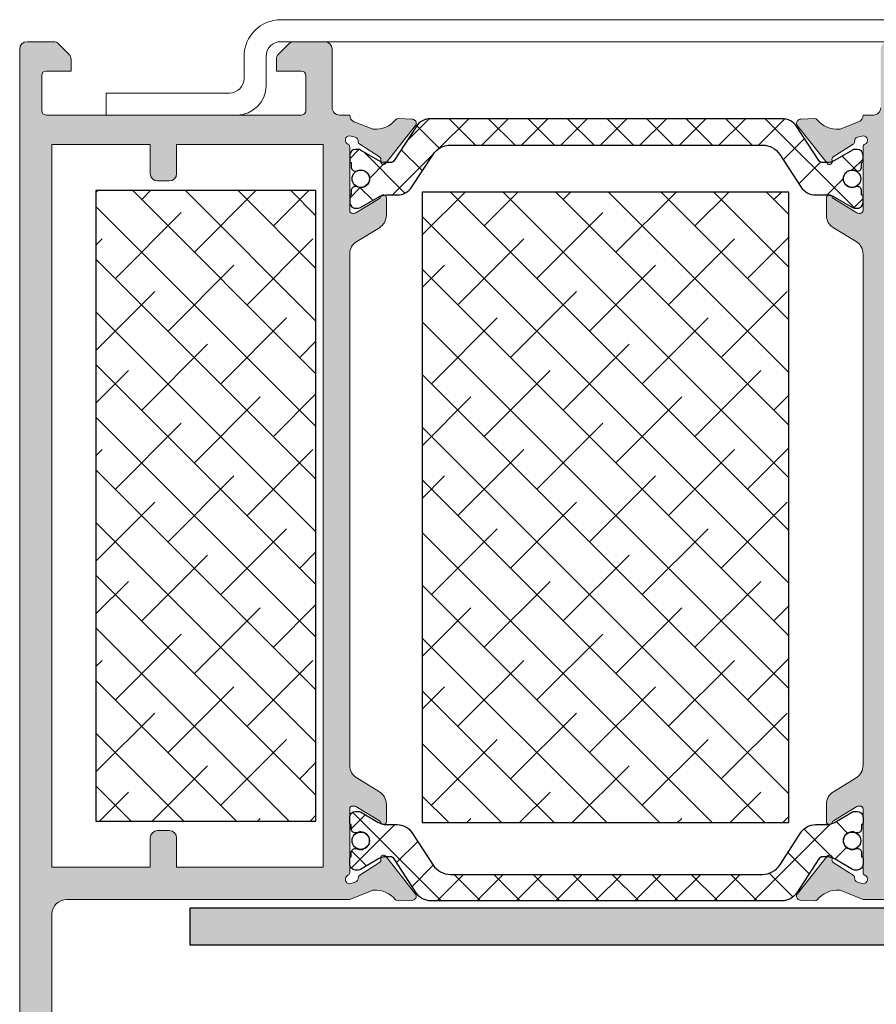
# Model space of a CAD drawing. Extents: x -8 to 1260, y -439 to 1188.
# Drawn here: x 467 to 482, y 135 to 152 of the extents above; entities that cross this region are included whole.
import ezdxf

# ---------------------------------------------------------------- set-up
doc = ezdxf.new("R2010")
doc.units = 0
doc.header["$LTSCALE"] = 4
doc.header["$MEASUREMENT"] = 0
doc.layers.get('0').update_dxf_attribs({"linetype": 'CONTINUOUS'})
for name, color, linetype, lineweight in [('00_ICONOS', 7, 'CONTINUOUS', 5), ('accesorios', 8, 'CONTINUOUS', 15), ('perfiles', 7, 'CONTINUOUS', 15)]:
    doc.layers.add(name, color=color, linetype=linetype, lineweight=lineweight)
for name, color, linetype in [('AISLANTE', 8, 'CONTINUOUS'), ('GRAPA', 7, 'CONTINUOUS'), ('POLIAMIDAS', 9, 'CONTINUOUS'), ('SOMBREADOS', 250, 'CONTINUOUS')]:
    doc.layers.add(name, color=color, linetype=linetype)
pattern_1 = [(315, (-2075.526943912546, -104.6770785649788), (0.4490128060534578, 0.4490128060534576), []), (45, (-2075.526943912546, -104.6770785649788), (0.449012806053458, 1.347038418160373), [1.5875, -0.9525000000000001])]
pattern_2 = [(45, (1472.704016336065, -398.8053703907735), (-0.3367596045400932, 0.3367596045400932), []), (135, (1472.704016336065, -398.8053703907735), (-0.3367596045400932, -0.3367596045400932), [])]

msp = doc.modelspace()

# ---------------------------------------------------------------- hatches: boundary and pattern name
h = msp.add_hatch()
h.set_pattern_fill('ANSI37', color=256, scale=0.15, style=0)
h.set_pattern_definition(pattern_2)
edge = h.paths.add_edge_path()
edge.add_arc((480.39132994828, 149.6441055496643), 0.3000000000001567, 32.99999999999783, 90)
edge.add_line((480.39132994828, 149.9441055496645), (474.4072870321633, 149.9441055496645))
edge.add_arc((474.4072870321633, 149.6441055496643), 0.3000000000001819, 90, 147.0000000000022)
edge.add_line((474.1556858617795, 149.8074972601689), (473.7798018978973, 149.2286867137273))
edge.add_arc((473.7166250215777, 149.2691055496648), 0.07500000000025081, 269.99999999991314, 327.38999999881486, ccw=False)
edge.add_line((473.7166250215777, 149.1941055496645), (473.6530327122745, 149.1941055496645))
edge.add_arc((473.6530327122745, 149.4941055496643), 0.2999999999997272, 239.496833074402, 269.99999999991314, ccw=False)
edge.add_line((473.5007569160988, 149.2356252179197), (473.2069278655489, 149.4087256326006))
edge.add_arc((473.168858916505, 149.3441055496646), 0.07499999999992985, 59.49683307440199, 89.99999999991316)
edge.add_line((473.168858916505, 149.4191055496644), (473.1243084902216, 149.4191055496644))
edge.add_arc((473.1243084902216, 149.3191055496643), 0.1000000000001364, 89.99999999986973, 179.9999999998697)
edge.add_line((473.0243084902212, 149.3191055496645), (473.0243084902212, 149.2191055496646))
edge.add_arc((473.0493084902208, 149.2191055496648), 0.02500000000031832, 180.0000000005211, 270.0000000005211)
edge.add_line((473.0493084902217, 149.1941055496645), (473.0493084902217, 149.1253555496646))
edge.add_arc((473.1243084902216, 149.1253555496644), 0.07500000000004547, 179.9999999998263, 269.9999999998263)
edge.add_line((473.1243084902216, 149.0503555496643), (473.1391900524803, 149.0503555496643))
edge.add_arc((473.2118084902212, 148.9191055496644), 0.1499999999998831, -118.95502437185093, 118.9550243718509, ccw=False)
edge.add_line((473.1391900524803, 148.7878555496645), (473.1243084902216, 148.7878555496645))
edge.add_arc((473.1243084902216, 148.7128555496647), 0.0749999999998181, 90, 180)
edge.add_line((473.0493084902217, 148.7128555496647), (473.0493084902217, 148.6441055496643))
edge.add_arc((473.0493084902208, 148.6191055496643), 0.02500000000009095, 89.9999999989578, 179.9999999989578)
edge.add_line((473.0243084902212, 148.6191055496647), (473.0243084902212, 148.5191055496643))
edge.add_arc((473.1243084902216, 148.5191055496646), 0.1000000000001364, 180.0000000001303, 270.0000000001303)
edge.add_line((473.1243084902216, 148.4191055496644), (473.1688921998801, 148.4191055496644))
edge.add_arc((473.1688921998801, 148.4941055496643), 0.0749999999998181, 269.9999999999131, 300.4558273617179)
edge.add_line((473.206907744804, 148.4294540350329), (473.50155996006, 148.6027116081905))
edge.add_arc((473.6536221397554, 148.3441055496633), 0.300000000001182, 89.99999999980457, 120.4558273615869, ccw=False)
edge.add_line((473.6536221397563, 148.6441055496643), (473.8334653876417, 148.6441055496643))
edge.add_arc((473.8334653876408, 148.9441055496636), 0.2999999999993861, 270.0000000000868, 327.0000000000824)
edge.add_line((474.0850665580246, 148.7807138391599), (474.4448483478435, 149.3347292119197))
edge.add_arc((474.7383830466241, 149.1441055496646), 0.3499999999996776, 90, 146.9999999999928, ccw=False)
edge.add_line((474.7383830466241, 149.4941055496643), (480.0602339338183, 149.4941055496643))
edge.add_arc((480.0602339338183, 149.1441055496639), 0.3500000000002501, 33.0000000000548, 90.00000000001859, ccw=False)
edge.add_line((480.3537686325989, 149.3347292119197), (480.7135504224169, 148.7807138391599))
edge.add_arc((480.9651515928016, 148.9441055496645), 0.300000000000314, 213.0000000000042, 269.9999999999783)
edge.add_line((480.9651515928016, 148.6441055496643), (481.144994840687, 148.6441055496643))
edge.add_arc((481.1449948406879, 148.3441055496642), 0.3000000000002956, 59.54417263836251, 90.00000000015189, ccw=False)
edge.add_line((481.2970570203823, 148.6027116081905), (481.5917092356384, 148.4294540350329))
edge.add_arc((481.6297247805622, 148.4941055496643), 0.07499999999993379, 239.5441726383262, 270.0000000000868)
edge.add_line((481.6297247805622, 148.4191055496644), (481.6743084902208, 148.4191055496644))
edge.add_arc((481.6743084902217, 148.5191055496643), 0.09999999999990905, 270, 360)
edge.add_line((481.7743084902212, 148.5191055496643), (481.7743084902212, 148.6191055496647))
edge.add_arc((481.7493084902216, 148.6191055496645), 0.02499999999986358, 5.211020790138262e-10, 90.0000000005211)
edge.add_line((481.7493084902216, 148.6441055496643), (481.7493084902216, 148.7128555496647))
edge.add_arc((481.6743084902217, 148.7128555496647), 0.0749999999998181, 0, 90)
edge.add_line((481.6743084902217, 148.7878555496645), (481.659426927963, 148.7878555496645))
edge.add_arc((481.5868084902212, 148.9191055496644), 0.1499999999998831, 61.044975628149075, 298.95502437185087, ccw=False)
edge.add_line((481.659426927963, 149.0503555496643), (481.6743084902217, 149.0503555496643))
edge.add_arc((481.6743084902208, 149.1253555496644), 0.07500000000004547, 270.0000000001737, 360.0000000001737)
edge.add_line((481.7493084902216, 149.1253555496646), (481.7493084902216, 149.1941055496645))
edge.add_arc((481.7493084902216, 149.2191055496646), 0.02500000000009095, 270, 360)
edge.add_line((481.7743084902212, 149.2191055496646), (481.7743084902212, 149.3191055496645))
edge.add_arc((481.6743084902217, 149.3191055496645), 0.09999999999990905, 0, 90)
edge.add_line((481.6743084902217, 149.4191055496644), (481.6297580639383, 149.4191055496644))
edge.add_arc((481.6297580639383, 149.3441055496646), 0.07499999999993179, 90.00000000008686, 120.503166925598)
edge.add_line((481.5916891148944, 149.4087256326006), (481.2978600643445, 149.2356252179197))
edge.add_arc((481.1455842681679, 149.4941055496643), 0.2999999999997194, 270.0000000000868, 300.50316692559795, ccw=False)
edge.add_line((481.1455842681688, 149.1941055496645), (481.0819919588647, 149.1941055496645))
edge.add_arc((481.0819919588647, 149.2691055496639), 0.07499999999924967, 212.6100000007607, 269.9999999998263, ccw=False)
edge.add_line((481.018815082546, 149.2286867137273), (480.6429311186638, 149.8074972601689))
at = {"layer": 'accesorios'}
h = msp.add_hatch(dxfattribs=at)
h.set_pattern_fill('ANSI38', color=256, scale=0.2, angle=270, style=0)
h.set_pattern_definition(pattern_1)
h.paths.add_polyline_path([(472.4493084902214, 148.7191055496623), (468.6993084902214, 148.7191055496623), (468.6993084902214, 137.9691055496623), (472.4493084902214, 137.9691055496623)])
h = msp.add_hatch(dxfattribs=at)
h.set_pattern_fill('ANSI38', color=256, scale=0.2, angle=270, style=0)
h.set_pattern_definition(pattern_1)
h.paths.add_polyline_path([(480.5109018633237, 148.6937137555224), (474.2609018633237, 148.6937137555224), (474.2609018633237, 137.9437137555224), (480.5109018633237, 137.9437137555224)])
at = {"layer": 'GRAPA'}
h = msp.add_hatch(dxfattribs=at)
h.set_pattern_fill('AR-BRELM', color=8, scale=0.075, angle=-1.272221872585407e-14, style=0)
h.set_pattern_definition([(180, (537.5911683501262, 1308.738538358306), (4.89903771846642e-17, 0.40005), [0.571875, -0.028125]), (180, (537.5911683501262, 1308.907288358305), (4.89903771846642e-17, 0.40005), [0.571875, -0.028125]), (180, (537.4411683501265, 1308.938563358305), (4.89903771846642e-17, 0.40005), [0.271875, -0.028125]), (180, (537.4411683501265, 1309.107313358305), (4.89903771846642e-17, 0.40005), [0.271875, -0.028125]), (90, (537.5911683501262, 1308.738538358306), (0.6, -3.673819061467132e-17), [0.16875, -0.2313]), (90, (537.619293350126, 1308.738538358306), (0.6, -3.673819061467132e-17), [0.16875, -0.2313]), (90, (537.4411683501265, 1308.938563358305), (0.3, -1.836909530733566e-17), [0.16875, -0.2313]), (90, (537.4692933501263, 1308.938563358305), (0.3, -1.836909530733566e-17), [0.16875, -0.2313])])
h.paths.add_polyline_path([(470.2993084902217, 136.4816055496608), (470.2993084902217, 135.8566055496608), (484.5493084902217, 135.8566055496608), (484.5493084902217, 136.4816055496608)])
at = {"layer": 'POLIAMIDAS'}
h = msp.add_hatch(dxfattribs=at)
h.set_pattern_fill('ANSI37', color=256, scale=0.15, style=0)
h.set_pattern_definition(pattern_2)
edge = h.paths.add_edge_path()
edge.add_arc((480.39132994828, 136.9095462868775), 0.2999999999999945, 269.99999999993486, 326.9999999999303, ccw=False)
edge.add_line((480.39132994828, 136.6095462868775), (474.4072870321633, 136.6095462868775))
edge.add_arc((474.4072870321623, 136.9095462868775), 0.2999999999999545, 213.0000000000697, 270.00000000006514, ccw=False)
edge.add_line((474.1556858617795, 136.7461545763726), (473.7798018978973, 137.3249651228148))
edge.add_arc((473.7166250215777, 137.2845462868772), 0.07500000000025081, 32.61000000118516, 90.00000000008686)
edge.add_line((473.7166250215777, 137.3595462868775), (473.6530327122745, 137.3595462868775))
edge.add_arc((473.6530327122745, 137.0595462868778), 0.2999999999997272, 90.00000000008686, 120.503166925598)
edge.add_line((473.5007569160988, 137.3180266186223), (473.2069278655489, 137.1449262039409))
edge.add_arc((473.1688589165059, 137.2095462868774), 0.07499999999972182, 269.9999999994789, 300.50316692498603, ccw=False)
edge.add_line((473.168858916505, 137.1345462868776), (473.1243084902216, 137.1345462868776))
edge.add_arc((473.1243084902216, 137.2345462868777), 0.1000000000001364, 180.0000000001303, 270.0000000001303, ccw=False)
edge.add_line((473.0243084902212, 137.2345462868775), (473.0243084902212, 137.3345462868774))
edge.add_arc((473.0493084902208, 137.3345462868772), 0.02500000000031832, 89.99999999947892, 179.9999999994789, ccw=False)
edge.add_line((473.0493084902217, 137.3595462868775), (473.0493084902217, 137.4282962868774))
edge.add_arc((473.1243084902216, 137.4282962868774), 0.0749999999998181, 90, 180, ccw=False)
edge.add_line((473.1243084902216, 137.5032962868772), (473.1391900524803, 137.5032962868772))
edge.add_arc((473.2118084902212, 137.6345462868774), 0.1500000000001371, 241.0449756281532, 478.9550243718468)
edge.add_line((473.1391900524803, 137.7657962868775), (473.1243084902216, 137.7657962868775))
edge.add_arc((473.1243084902216, 137.8407962868773), 0.0749999999998181, 180, 270, ccw=False)
edge.add_line((473.0493084902217, 137.8407962868773), (473.0493084902217, 137.9095462868772))
edge.add_arc((473.0493084902208, 137.9345462868775), 0.02500000000031832, 180.0000000005211, 270.0000000005211, ccw=False)
edge.add_line((473.0243084902212, 137.9345462868773), (473.0243084902212, 138.0345462868772))
edge.add_arc((473.1243084902216, 138.0345462868772), 0.1000000000003638, 90, 180, ccw=False)
edge.add_line((473.1243084902216, 138.1345462868776), (473.1688921998801, 138.1345462868776))
edge.add_arc((473.1688921998792, 138.0595462868775), 0.07500000000004547, 59.54417263766999, 89.99999999947892, ccw=False)
edge.add_line((473.206907744804, 138.1241978015087), (473.50155996006, 137.9509402283516))
edge.add_arc((473.6536221397563, 138.2095462868788), 0.300000000001447, 239.5441726382413, 270.0000000000217)
edge.add_line((473.6536221397563, 137.9095462868772), (473.8334653876417, 137.9095462868772))
edge.add_arc((473.8334653876417, 137.609546286878), 0.2999999999991587, 32.999999999989484, 89.99999999997829, ccw=False)
edge.add_line((474.0850665580246, 137.7729379973821), (474.4448483478435, 137.2189226246223))
edge.add_arc((474.7383830466241, 137.4095462868772), 0.3499999999999351, 212.9999999999354, 269.9999999999255)
edge.add_line((474.7383830466241, 137.0595462868773), (480.0602339338183, 137.0595462868773))
edge.add_arc((480.0602339338183, 137.4095462868777), 0.3500000000002501, 269.9999999999814, 326.9999999999452)
edge.add_line((480.3537686325989, 137.2189226246219), (480.7135504224169, 137.7729379973821))
edge.add_arc((480.9651515928007, 137.609546286877), 0.3000000000000564, 89.99999999993491, 146.9999999999121, ccw=False)
edge.add_line((480.9651515928016, 137.9095462868772), (481.144994840687, 137.9095462868772))
edge.add_arc((481.144994840687, 138.2095462868779), 0.300000000000523, 270.0000000000217, 300.4558273618093)
edge.add_line((481.2970570203823, 137.9509402283516), (481.5917092356384, 138.1241978015087))
edge.add_arc((481.6297247805632, 138.0595462868773), 0.07500000000014116, 90.00000000052108, 120.45582736228599, ccw=False)
edge.add_line((481.6297247805622, 138.1345462868776), (481.6743084902208, 138.1345462868776))
edge.add_arc((481.6743084902208, 138.0345462868775), 0.1000000000001364, -1.3028511602897197e-10, 89.99999999986971, ccw=False)
edge.add_line((481.7743084902212, 138.0345462868772), (481.7743084902212, 137.9345462868773))
edge.add_arc((481.7493084902216, 137.9345462868773), 0.02500000000009095, -90, 0, ccw=False)
edge.add_line((481.7493084902216, 137.9095462868772), (481.7493084902216, 137.8407962868773))
edge.add_arc((481.6743084902217, 137.8407962868773), 0.0749999999998181, -90, 0, ccw=False)
edge.add_line((481.6743084902217, 137.7657962868775), (481.659426927963, 137.7657962868775))
edge.add_arc((481.5868084902212, 137.6345462868774), 0.1500000000001371, 61.04497562815317, 298.9550243718468)
edge.add_line((481.659426927963, 137.5032962868772), (481.6743084902217, 137.5032962868772))
edge.add_arc((481.6743084902217, 137.4282962868774), 0.0749999999998181, 0, 90, ccw=False)
edge.add_line((481.7493084902216, 137.4282962868774), (481.7493084902216, 137.3595462868775))
edge.add_arc((481.7493084902216, 137.3345462868774), 0.02500000000009095, 0, 90, ccw=False)
edge.add_line((481.7743084902212, 137.3345462868774), (481.7743084902212, 137.2345462868775))
edge.add_arc((481.6743084902217, 137.2345462868775), 0.09999999999990905, -90, 0, ccw=False)
edge.add_line((481.6743084902217, 137.1345462868776), (481.6297580639383, 137.1345462868776))
edge.add_arc((481.6297580639374, 137.2095462868774), 0.07499999999970441, 239.4968330750139, 270.0000000005211, ccw=False)
edge.add_line((481.5916891148944, 137.1449262039409), (481.2978600643445, 137.3180266186223))
edge.add_arc((481.1455842681679, 137.0595462868778), 0.2999999999997194, 59.49683307440199, 89.99999999991316)
edge.add_line((481.1455842681688, 137.3595462868775), (481.0819919588647, 137.3595462868775))
edge.add_arc((481.0819919588647, 137.2845462868781), 0.07499999999924967, 90.0000000001737, 147.3899999992393)
edge.add_line((481.018815082546, 137.3249651228148), (480.6429311186638, 136.7461545763726))
at = {"layer": 'SOMBREADOS'}
h = msp.add_hatch(color=256, dxfattribs=at)
edge = h.paths.add_edge_path(flags=16)
edge.add_line((467.9493084902214, 149.5066055496627), (469.6243084902216, 149.5066055496627))
edge.add_line((469.6243084902216, 149.5066055496627), (469.6243084902216, 149.0066055496627))
edge.add_arc((469.7493084902216, 149.0066055496627), 0.125, 180, 270)
edge.add_line((469.7493084902216, 148.8816055496627), (469.9493084902214, 148.8816055496627))
edge.add_arc((469.9493084902214, 149.0066055496627), 0.125, 270, 360)
edge.add_line((470.0743084902214, 149.0066055496627), (470.0743084902214, 149.5066055496627))
edge.add_line((470.0743084902214, 149.5066055496627), (472.5743084902214, 149.5066055496623))
edge.add_line((472.5743084902214, 149.5066055496623), (472.5743084902214, 137.1816055496624))
edge.add_line((472.5743084902214, 137.1816055496624), (470.0743084902214, 137.1816055496624))
edge.add_line((470.0743084902214, 137.1816055496624), (470.0743084902214, 137.6816055496624))
edge.add_arc((469.9493084902214, 137.6816055496624), 0.125, -1.272221872585407e-14, 89.99999999999999)
edge.add_line((469.9493084902214, 137.8066055496624), (469.7493084902216, 137.8066055496624))
edge.add_arc((469.7493084902216, 137.6816055496624), 0.125, 89.99999999999999, 180)
edge.add_line((469.6243084902216, 137.6816055496624), (469.6243084902216, 137.1816055496624))
edge.add_line((469.6243084902216, 137.1816055496624), (467.9493084902214, 137.1816055496624))
edge.add_line((467.9493084902214, 137.1816055496624), (467.9493084902214, 149.5066055496627))
edge = h.paths.add_edge_path()
edge.add_arc((473.2743084902212, 147.6360870612589), 0.2500000000002274, 121.38013193493961, 179.9999999998958, ccw=False)
edge.add_line((473.1441300850819, 147.8495199144832), (473.5294868953605, 148.0845593388926))
edge.add_arc((473.3993084902212, 148.2979921921165), 0.2500000000001035, -58.61986806493946, 1.042076935834707e-10)
edge.add_line((473.6493084902212, 148.2979921921169), (473.6493084902212, 148.5960258496366))
edge.add_arc((473.5993084902237, 148.5960258496366), 0.04999999999790816, -1.272221872585407e-14, 163.0472110277829)
edge.add_arc((473.5036539560223, 148.6251842118395), 0.05000000000002823, -58.61986806524823, -16.9527889726063, ccw=False)
edge.add_line((473.52968963705, 148.5824976411945), (473.1303341975562, 148.3389200784536))
edge.add_arc((473.0912806760142, 148.4029499344206), 0.07499999999980471, -90, -58.61986806495611, ccw=False)
edge.add_line((473.0912806760142, 148.3279499344208), (473.0743084902214, 148.3279499344208))
edge.add_arc((473.0743084902214, 148.3779499344209), 0.0500000000001819, 180, 270, ccw=False)
edge.add_line((473.0243084902212, 148.3779499344209), (473.0243084902212, 149.463385542047))
edge.add_arc((472.9743084902219, 149.463385542047), 0.04999999999984084, -1.272221872585407e-14, 66.42182152186315)
edge.add_arc((473.0243084902212, 149.5779499344208), 0.07499999999997704, 90, 246.4218215218132, ccw=False)
edge.add_line((473.0243084902212, 149.652949934421), (473.1183901964904, 149.626925770764))
edge.add_arc((473.0958372615277, 149.5553969994585), 0.07499999999941366, -2.674172401810722, 72.50000000002052, ccw=False)
edge.add_arc((473.220701137523, 149.5495649782424), 0.05000000000001897, 177.3258275985424, 237.4984741354894)
edge.add_line((473.1938350340814, 149.5073961214175), (473.5327335732217, 149.2914812521481))
edge.add_arc((473.5058674697819, 149.2493123953236), 0.0499999999996912, -20.82758726861448, 57.49847413542909, ccw=False)
edge.add_arc((473.5993329285874, 149.2137566924039), 0.04999999999988877, 159.1724127314319, 321.7539197244811)
edge.add_line((473.6386008927155, 149.1828046812698), (474.1478423479801, 149.8288652913875))
edge.add_arc((474.1085743838538, 149.8598173025252), 0.05000000000142976, -38.24608027951874, -4.141723978810643)
edge.add_arc((474.0836396725416, 149.8616228970814), 0.07499999999989, -4.141723975093313, 86.89458745324139)
edge.add_line((474.0877026581364, 149.9365127638725), (474.0851404646736, 149.9366187940759))
edge.add_line((474.0851404646736, 149.9366187940759), (473.8476479084783, 149.9454258238566))
edge.add_arc((473.8457950124247, 149.8954601678902), 0.04999999999938701, 87.8762512482399, 140.6811211286571)
edge.add_arc((473.4589792775749, 150.2122780765881), 0.4499999999997397, -93.63530120368898, -39.318878871028915, ccw=False)
edge.add_arc((473.435202247313, 149.8380326319507), 0.07499999999974233, 245.4066709178373, 266.3646987968381, ccw=False)
edge.add_line((473.4039891277461, 149.7698362891829), (473.102795696528, 149.8905815865223))
edge.add_arc((473.1493084902212, 150.0066055496632), 0.1250000000001574, 180, 248.1546668186374, ccw=False)
edge.add_line((473.0243084902212, 150.0066055496632), (472.8493084902219, 150.0066055496627))
edge.add_arc((472.8493084902219, 150.1316055496627), 0.125, -180, -89.99999999994787, ccw=False)
edge.add_line((472.7243084902219, 150.1316055496627), (472.7243084902219, 151.1316055496627))
edge.add_arc((472.5993084902219, 151.1316055496627), 0.125, -1.272221872585407e-14, 89.99999999999999)
edge.add_line((472.5993084902219, 151.2566055496627), (472.0760851855183, 151.2566055496627))
edge.add_arc((472.0760851855183, 151.1316055496632), 0.1249999999995453, 89.99999999989576, 134.9999999999632)
edge.add_line((471.9876968378702, 151.2199938973113), (471.810920142574, 151.0432172020146))
edge.add_arc((471.8993084902221, 150.954828854366), 0.1250000000003426, 135, 180)
edge.add_line((471.7743084902221, 150.954828854366), (471.7743084902221, 150.7566055496627))
edge.add_line((471.7743084902221, 150.7566055496627), (472.1993084902223, 150.7566055496627))
edge.add_arc((472.1993084902214, 150.6816055496629), 0.0749999999998181, 0, 90.0000000000868, ccw=False)
edge.add_line((472.2743084902221, 150.6816055496629), (472.2743084902221, 150.081605549663))
edge.add_arc((472.1993084902214, 150.081605549663), 0.07500000000015916, -89.99999999991309, 0, ccw=False)
edge.add_line((472.1993084902214, 150.0066055496627), (467.8493084902219, 150.0066055496627))
edge.add_arc((467.8493084902219, 150.081605549663), 0.07500000000027285, 180, 269.9999999998263, ccw=False)
edge.add_line((467.7743084902221, 150.081605549663), (467.7743084902221, 150.6816055496629))
edge.add_arc((467.8493084902219, 150.6816055496629), 0.07499999999993179, 90, 180, ccw=False)
edge.add_line((467.8493084902219, 150.7566055496627), (468.2743084902221, 150.7566055496627))
edge.add_line((468.2743084902221, 150.7566055496627), (468.2743084902221, 150.954828854366))
edge.add_arc((468.1493084902212, 150.954828854366), 0.1250000000002274, -1.272221872585407e-14, 44.99999999999999)
edge.add_line((468.2376968378702, 151.0432172020146), (468.060920142574, 151.2199938973113))
edge.add_arc((467.972531794925, 151.1316055496632), 0.1249999999996192, 45.00000000003683, 90.00000000015632)
edge.add_line((467.972531794925, 151.2566055496627), (467.5243084902212, 151.2566055496627))
edge.add_arc((467.5243084902212, 151.1316055496627), 0.125, 89.99999999999999, 180)
edge.add_line((467.3993084902212, 151.1316055496627), (467.3993084902212, 131.5066055496627))
edge.add_arc((467.5243084902212, 131.5066055496627), 0.125, 180, 270)
edge.add_line((467.5243084902212, 131.3816055496627), (468.349308490221, 131.3816055496627))
edge.add_arc((468.349308490221, 131.5066055496627), 0.125, 270, 360)
edge.add_line((468.474308490221, 131.5066055496627), (468.474308490221, 131.9691055496628))
edge.add_arc((468.349308490221, 131.9691055496628), 0.125, -1.272221872585407e-14, 89.99999999999999)
edge.add_line((468.349308490221, 132.0941055496628), (468.1743084902208, 132.0941055496628))
edge.add_line((468.1743084902217, 132.0941055496628), (468.1743084902208, 131.8566055496626))
edge.add_arc((468.099308490221, 131.8566055496626), 0.07499999999993179, -90, 0, ccw=False)
edge.add_line((468.099308490221, 131.7816055496628), (467.8993084902212, 131.7816055496628))
edge.add_arc((467.8993084902221, 131.9066055496628), 0.125, 180, 270, ccw=False)
edge.add_line((467.7743084902221, 131.9066055496628), (467.7743084902221, 133.1566055496628))
edge.add_arc((467.8993084902221, 133.1566055496628), 0.125, 90, 180, ccw=False)
edge.add_line((467.8993084902221, 133.2816055496628), (468.0993084902219, 133.2816055496628))
edge.add_arc((468.099308490221, 133.206605549663), 0.0749999999998181, -3.4731328923953697e-10, 89.99999999991309, ccw=False)
edge.add_line((468.1743084902208, 133.2066055496625), (468.1743084902208, 132.9691055496628))
edge.add_line((468.1743084902217, 132.9691055496628), (468.3493084902219, 132.9691055496628))
edge.add_arc((468.349308490221, 133.0941055496628), 0.125, 270, 360)
edge.add_line((468.474308490221, 133.0941055496628), (468.474308490221, 133.5566055496629))
edge.add_arc((468.349308490221, 133.5566055496629), 0.125, -1.272221872585407e-14, 89.99999999999999)
edge.add_line((468.349308490221, 133.6816055496629), (468.0243084902212, 133.6816055496629))
edge.add_arc((468.0243084902212, 133.7566055496627), 0.0749999999998181, 180, 270, ccw=False)
edge.add_line((467.9493084902214, 133.7566055496627), (467.9493084902214, 136.3816055496623))
edge.add_arc((468.1993084902214, 136.3816055496623), 0.25, 90, 180, ccw=False)
edge.add_line((468.1993084902214, 136.6316055496623), (473.0243084902212, 136.6316055496627))
edge.add_line((473.0243084902212, 136.6316055496627), (473.4039891277461, 136.7838155473592))
edge.add_arc((473.4352022473139, 136.7156192045918), 0.07499999999984562, 93.63530120411531, 114.59332908317589, ccw=False)
edge.add_arc((473.4589792775749, 136.3413737599544), 0.4499999999996284, 39.318878871028915, 93.63530120368898, ccw=False)
edge.add_arc((473.8457950124256, 136.6581916686528), 0.05000000000029291, 219.3188788712507, 272.1237487510705)
edge.add_line((473.8476479084792, 136.6082260126855), (474.0851404646736, 136.6170330424666))
edge.add_line((474.0851404646736, 136.6170330424666), (474.0877026581364, 136.6171390726695))
edge.add_arc((474.0836396725407, 136.6920289394611), 0.07500000000012251, -86.89458745300003, 4.141723975086977)
edge.add_arc((474.1085743838538, 136.6938345340177), 0.05000000000058823, 4.141723978347326, 38.24608027910347)
edge.add_line((474.1478423479801, 136.7247865451545), (473.6386008927155, 137.3708471552727))
edge.add_arc((473.5993329285883, 137.3398951441386), 0.04999999999989199, 38.24608027559956, 200.8275872689626)
edge.add_arc((473.5058674697819, 137.3043394412189), 0.04999999999951457, -57.498474135709216, 20.827587268173716, ccw=False)
edge.add_line((473.5327335732226, 137.262170584394), (473.1938350340823, 137.0462557151245))
edge.add_arc((473.220701137522, 137.0040868582996), 0.05000000000001364, 122.501525864181, 182.6741724009554)
edge.add_arc((473.0958372615277, 136.9982548370845), 0.07499999999985811, -72.50000000012488, 2.674172401463693, ccw=False)
edge.add_line((473.1183901964904, 136.9267260657784), (473.0243084902212, 136.9007019021215))
edge.add_arc((473.0243084902212, 136.9757019021213), 0.0749999999998181, 113.57817847824609, 270, ccw=False)
edge.add_arc((472.974308490221, 137.090266294495), 0.05000000000058087, -66.42182152111643, 5.210893567922567e-10)
edge.add_line((473.0243084902212, 137.0902662944954), (473.0243084902212, 138.1757019021215))
edge.add_arc((473.0743084902214, 138.1757019021211), 0.04999999999995453, 90, 179.9999999994789, ccw=False)
edge.add_line((473.0743084902214, 138.2257019021213), (473.0912806760142, 138.2257019021213))
edge.add_arc((473.0912806760142, 138.150701902121), 0.07500000000027285, 58.61986806513693, 90, ccw=False)
edge.add_line((473.1303341975562, 138.2147317580884), (473.52968963705, 137.9711541953475))
edge.add_arc((473.5036539560223, 137.928467624703), 0.049999999999622, 16.952788972183782, 58.619868065087985, ccw=False)
edge.add_arc((473.5993084902237, 137.9576259869054), 0.04999999999802309, 196.9527889722171, 360)
edge.add_line((473.6493084902212, 137.9576259869054), (473.6493084902212, 138.2556596444251))
edge.add_arc((473.3993084902212, 138.2556596444251), 0.2500000000002274, -1.272221872585407e-14, 58.61986806503819)
edge.add_line((473.5294868953605, 138.4690924976494), (473.1441300850819, 138.7041319220589))
edge.add_arc((473.2743084902212, 138.9175647752822), 0.2499999999995376, 179.9999999998958, 238.6198680649519, ccw=False)
edge.add_line((473.0243084902212, 138.9175647752827), (473.0243084902212, 147.6360870612593))
edge = h.paths.add_edge_path(flags=16)
edge.add_line((484.724308490221, 139.0066055496627), (484.724308490221, 137.1816055496624))
edge.add_line((484.724308490221, 137.1816055496624), (482.2243084902219, 137.1816055496624))
edge.add_line((482.2243084902219, 137.1816055496624), (482.2243084902219, 149.5066055496627))
edge.add_line((482.2243084902219, 149.5066055496627), (484.7243084902219, 149.5066055496627))
edge.add_line((484.724308490221, 149.5066055496627), (484.724308490221, 149.0066055496627))
edge.add_arc((484.849308490221, 149.0066055496627), 0.125, 180, 270)
edge.add_line((484.849308490221, 148.8816055496627), (485.0493084902208, 148.8816055496627))
edge.add_arc((485.0493084902217, 149.0066055496627), 0.125, 270, 360)
edge.add_line((485.1743084902217, 149.0066055496627), (485.1743084902217, 149.5066055496627))
edge.add_line((485.1743084902217, 149.5066055496627), (486.8493084902219, 149.5066055496627))
edge.add_line((486.849308490221, 149.5066055496627), (486.849308490221, 139.1316055496627))
edge.add_line((486.849308490221, 139.1316055496627), (484.849308490221, 139.1316055496627))
edge.add_arc((484.849308490221, 139.0066055496627), 0.125, 89.99999999999999, 180)
edge = h.paths.add_edge_path()
edge.add_arc((485.099308490221, 136.0066055496623), 0.125, -90, 0, ccw=False)
edge.add_line((485.099308490221, 135.8816055496623), (484.849308490221, 135.8816055496627))
edge.add_arc((484.849308490221, 136.0066055496627), 0.125, 180, 270, ccw=False)
edge.add_line((484.724308490221, 136.0066055496627), (484.724308490221, 136.5066055496623))
edge.add_arc((484.599308490221, 136.5066055496623), 0.125, -1.272221872585407e-14, 89.99999999999999)
edge.add_line((484.599308490221, 136.6316055496623), (481.7743084902212, 136.6316055496627))
edge.add_line((481.7743084902212, 136.6316055496627), (481.3946278526963, 136.7838155473592))
edge.add_arc((481.3634147331294, 136.7156192045918), 0.07499999999984562, 65.40667091682404, 86.36469879588472)
edge.add_arc((481.3396377028683, 136.3413737599544), 0.4499999999996284, 86.36469879631099, 140.6811211289711)
edge.add_arc((480.9528219680177, 136.6581916686523), 0.04999999999991682, -92.1237487510898, -39.31887887093012, ccw=False)
edge.add_line((480.9509690719641, 136.6082260126855), (480.7134765157697, 136.6170330424666))
edge.add_line((480.7134765157697, 136.6170330424666), (480.7109143223068, 136.6171390726695))
edge.add_arc((480.7149773079017, 136.6920289394611), 0.07500000000011635, 175.8582760249193, 266.89458745308673, ccw=False)
edge.add_arc((480.6900425965886, 136.6938345340172), 0.05000000000062108, 141.7539197204066, 175.8582760211329, ccw=False)
edge.add_line((480.6507746324622, 136.7247865451545), (481.1600160877277, 137.3708471552727))
edge.add_arc((481.199284051855, 137.3398951441386), 0.04999999999980271, -20.827587268962475, 141.7539197243198, ccw=False)
edge.add_arc((481.2927495106613, 137.3043394412189), 0.04999999999972709, 159.1724127319189, 237.4984741355993)
edge.add_line((481.2658834072207, 137.262170584394), (481.6047819463619, 137.0462557151245))
edge.add_arc((481.5779158429203, 137.0040868582996), 0.05000000000001364, -2.674172400955399, 57.49847413581898, ccw=False)
edge.add_arc((481.7027797189156, 136.998254837084), 0.07500000000010645, 177.3258275981973, 252.4999999999593)
edge.add_line((481.6802267839529, 136.926726065778), (481.7743084902221, 136.9007019021215))
edge.add_arc((481.7743084902212, 136.9757019021213), 0.0749999999998181, 270, 426.4218215218133)
edge.add_arc((481.8243084902214, 137.0902662944954), 0.0500000000003535, 180, 246.4218215217134, ccw=False)
edge.add_line((481.7743084902212, 137.0902662944954), (481.7743084902212, 138.1757019021215))
edge.add_arc((481.7243084902219, 138.1757019021211), 0.04999999999984084, 5.210893567922567e-10, 90.00000000013026)
edge.add_line((481.7243084902219, 138.2257019021213), (481.7073363044291, 138.2257019021213))
edge.add_arc((481.7073363044282, 138.150701902121), 0.07500000000027285, 90.00000000008683, 121.3801319349372)
edge.add_line((481.6682827828862, 138.2147317580884), (481.2689273433924, 137.9711541953475))
edge.add_arc((481.294963024421, 137.9284676247025), 0.05000000000006943, 121.3801319347518, 163.0472110273937)
edge.add_arc((481.1993084902196, 137.9576259869054), 0.04999999999791434, -180, -16.95278897225512, ccw=False)
edge.add_line((481.1493084902212, 137.9576259869054), (481.1493084902212, 138.2556596444251))
edge.add_arc((481.3993084902221, 138.2556596444251), 0.2500000000002274, 121.38013193496181, 180, ccw=False)
edge.add_line((481.2691300850819, 138.4690924976494), (481.6544868953605, 138.7041319220589))
edge.add_arc((481.5243084902221, 138.9175647752822), 0.2499999999994192, -58.6198680649964, 1.042076935834707e-10)
edge.add_line((481.7743084902212, 138.9175647752827), (481.7743084902212, 147.6360870612593))
edge.add_arc((481.5243084902221, 147.6360870612589), 0.25, 1.042076935834707e-10, 58.61986806510493)
edge.add_line((481.6544868953614, 147.8495199144832), (481.2691300850819, 148.0845593388926))
edge.add_arc((481.3993084902221, 148.2979921921165), 0.2499999999999851, 179.9999999998958, 238.6198680649839, ccw=False)
edge.add_line((481.1493084902212, 148.2979921921169), (481.1493084902212, 148.5960258496366))
edge.add_arc((481.1993084902196, 148.5960258496366), 0.04999999999802185, 16.952788972217093, 180, ccw=False)
edge.add_arc((481.294963024421, 148.625184211839), 0.04999999999978689, 196.9527889721458, 238.6198680649769)
edge.add_line((481.2689273433933, 148.5824976411945), (481.6682827828871, 148.3389200784536))
edge.add_arc((481.7073363044282, 148.4029499344206), 0.0749999999998639, 238.6198680648819, 270)
edge.add_line((481.7073363044282, 148.3279499344208), (481.7243084902219, 148.3279499344208))
edge.add_arc((481.7243084902219, 148.3779499344209), 0.0500000000001819, -89.99999999986974, -1.272221872585407e-14)
edge.add_line((481.7743084902212, 148.3779499344209), (481.7743084902212, 149.463385542047))
edge.add_arc((481.8243084902214, 149.463385542047), 0.04999999999984084, 113.5781784780174, 180, ccw=False)
edge.add_arc((481.7743084902212, 149.5779499344208), 0.07500000000006798, -66.42182152165407, 89.99999999991316)
edge.add_line((481.7743084902212, 149.652949934421), (481.680226783952, 149.626925770764))
edge.add_arc((481.7027797189147, 149.5553969994585), 0.07499999999941366, 107.4999999999795, 182.6741724018148)
edge.add_arc((481.5779158429203, 149.5495649782424), 0.05000000000001897, -57.4984741354894, 2.6741724014577244, ccw=False)
edge.add_line((481.604781946361, 149.5073961214175), (481.2658834072207, 149.2914812521481))
edge.add_arc((481.2927495106613, 149.2493123953236), 0.04999999999975228, 122.5015258646807, 200.8275872685681)
edge.add_arc((481.199284051855, 149.2137566924039), 0.04999999999999503, -141.75391972440042, 20.827587268521825, ccw=False)
edge.add_line((481.1600160877268, 149.1828046812698), (480.6507746324622, 149.8288652913875))
edge.add_arc((480.6900425965895, 149.8598173025252), 0.05000000000151905, 184.1417239788012, 218.2460802794381, ccw=False)
edge.add_arc((480.7149773079017, 149.8616228970814), 0.07499999999989, 93.1054125467586, 184.1417239750933, ccw=False)
edge.add_line((480.7109143223059, 149.9365127638725), (480.7134765157697, 149.9366187940759))
edge.add_line((480.7134765157697, 149.9366187940759), (480.9509690719641, 149.9454258238566))
edge.add_arc((480.9528219680177, 149.8954601678902), 0.0499999999993828, 39.318878871260324, 92.12374875162988, ccw=False)
edge.add_arc((481.3396377028683, 150.2122780765885), 0.4500000000000278, 219.3188788710737, 273.6353012036853)
edge.add_arc((481.3634147331303, 149.8380326319511), 0.07500000000018896, -86.36469879694684, -65.40667091798196)
edge.add_line((481.3946278526963, 149.7698362891829), (481.6958212839144, 149.8905815865223))
edge.add_arc((481.6493084902212, 150.0066055496632), 0.1250000000001574, -68.15466681863745, -1.272221872585407e-14)
edge.add_line((481.7743084902212, 150.0066055496632), (481.9493084902205, 150.0066055496627))
edge.add_arc((481.9493084902214, 150.1316055496627), 0.125, 270, 360)
edge.add_line((482.0743084902214, 150.1316055496627), (482.0743084902214, 151.1316055496627))
edge.add_arc((482.1993084902214, 151.1316055496627), 0.125, 90, 180, ccw=False)
edge.add_line((482.1993084902214, 151.2566055496627), (482.722531794925, 151.2566055496627))
edge.add_arc((482.722531794925, 151.1316055496632), 0.1249999999995453, 45.00000000003678, 90.00000000015632, ccw=False)
edge.add_line((482.8109201425731, 151.2199938973113), (482.9876968378702, 151.0432172020146))
edge.add_arc((482.8993084902212, 150.954828854366), 0.1250000000004231, 0, 44.99999999996322, ccw=False)
edge.add_line((483.0243084902212, 150.954828854366), (483.0243084902212, 150.7566055496627))
edge.add_line((483.0243084902212, 150.7566055496627), (482.599308490221, 150.7566055496627))
edge.add_arc((482.599308490221, 150.6816055496629), 0.0749999999998181, 89.99999999999999, 180)
edge.add_line((482.5243084902212, 150.6816055496629), (482.5243084902212, 150.081605549663))
edge.add_arc((482.599308490221, 150.081605549663), 0.07500000000015916, 180, 269.9999999998263)
edge.add_line((482.599308490221, 150.0066055496627), (486.9493084902205, 150.0066055496627))
edge.add_arc((486.9493084902214, 150.081605549663), 0.07500000000027285, -89.99999999991316, -1.272221872585407e-14)
edge.add_line((487.0243084902212, 150.081605549663), (487.0243084902212, 150.6816055496629))
edge.add_arc((486.9493084902214, 150.6816055496629), 0.07499999999993179, -1.272221872585407e-14, 90.00000000008683)
edge.add_line((486.9493084902214, 150.7566055496627), (486.5243084902212, 150.7566055496627))
edge.add_line((486.5243084902212, 150.7566055496627), (486.5243084902212, 150.954828854366))
edge.add_arc((486.6493084902212, 150.954828854366), 0.1250000000003411, 135.0000000000368, 180, ccw=False)
edge.add_line((486.5609201425731, 151.0432172020146), (486.7376968378702, 151.2199938973113))
edge.add_arc((486.8260851855174, 151.1316055496632), 0.1249999999996192, 89.9999999998958, 134.9999999999632, ccw=False)
edge.add_line((486.8260851855174, 151.2566055496627), (487.2743084902212, 151.2566055496627))
edge.add_arc((487.2743084902212, 151.1316055496627), 0.125, 0, 90, ccw=False)
edge.add_line((487.3993084902212, 151.1316055496627), (487.3993084902212, 138.8816055496627))
edge.add_arc((487.1493084902212, 138.8816055496627), 0.25, -90, 0, ccw=False)
edge.add_line((487.1493084902212, 138.6316055496627), (485.474308490221, 138.6316055496627))
edge.add_arc((485.474308490221, 138.3816055496627), 0.25, 89.99999999999999, 180)
edge.add_line((485.224308490221, 138.3816055496627), (485.224308490221, 136.0066055496623))

# ---------------------------------------------------------------- linework, layer by layer
msp.add_lwpolyline([(480.6429311186638, 149.8074972601689, 0.2539676464749521), (480.39132994828, 149.9441055496645), (474.4072870321633, 149.9441055496645, 0.2539676464749295), (474.1556858617795, 149.8074972601689), (473.7798018978973, 149.2286867137273, -0.2557798860995925), (473.7166250215777, 149.1941055496645), (473.6530327122745, 149.1941055496645, -0.1338866797222426), (473.5007569160988, 149.2356252179197), (473.2069278655489, 149.4087256326006, 0.1338866797222338), (473.168858916505, 149.4191055496644), (473.1243084902216, 149.4191055496644, 0.4142135623729546), (473.0243084902212, 149.3191055496645), (473.0243084902212, 149.2191055496646, 0.4142135623738859), (473.0493084902217, 149.1941055496645), (473.0493084902217, 149.1253555496646, 0.4142135623731227), (473.1243084902216, 149.0503555496643), (473.1391900524803, 149.0503555496643, -1.696140478028935), (473.1391900524803, 148.7878555496645), (473.1243084902216, 148.7878555496645, 0.4142135623731368), (473.0493084902217, 148.7128555496647), (473.0493084902217, 148.6441055496643, 0.4142135623734279), (473.0243084902212, 148.6191055496647), (473.0243084902212, 148.5191055496643, 0.4142135623731054), (473.1243084902216, 148.4191055496644), (473.1688921998801, 148.4191055496644, 0.1336764250389184), (473.206907744804, 148.4294540350329), (473.50155996006, 148.6027116081905, -0.1336764250389158), (473.6536221397563, 148.6441055496643), (473.8334653876417, 148.6441055496643, 0.2539676464749289), (474.0850665580246, 148.7807138391599), (474.4448483478435, 149.3347292119197, -0.2539676464749295), (474.7383830466241, 149.4941055496643), (480.0602339338183, 149.4941055496643, -0.2539676464748029), (480.3537686325989, 149.3347292119197), (480.7135504224178, 148.7807138391599, 0.2539676464748082), (480.9651515928016, 148.6441055496643), (481.144994840687, 148.6441055496643, -0.1336764250389179), (481.2970570203823, 148.6027116081905), (481.5917092356384, 148.4294540350329, 0.1336764250388898), (481.6297247805622, 148.4191055496644), (481.6743084902217, 148.4191055496644, 0.4142135623731418), (481.7743084902212, 148.5191055496643), (481.7743084902212, 148.6191055496647, 0.4142135623734279), (481.7493084902216, 148.6441055496643), (481.7493084902216, 148.7128555496647, 0.4142135623731368), (481.6743084902217, 148.7878555496645), (481.659426927963, 148.7878555496645, -1.696140478028935), (481.659426927963, 149.0503555496643), (481.6743084902217, 149.0503555496643, 0.4142135623731229), (481.7493084902216, 149.1253555496646), (481.7493084902216, 149.1941055496645, 0.4142135623738859), (481.7743084902212, 149.2191055496646), (481.7743084902212, 149.3191055496645, 0.4142135623729546), (481.6743084902217, 149.4191055496644), (481.6297580639383, 149.4191055496644, 0.133886679722246), (481.5916891148944, 149.4087256326006), (481.2978600643445, 149.2356252179197, -0.133886679722245), (481.1455842681688, 149.1941055496645), (481.0819919588647, 149.1941055496645, -0.2557798861005771), (481.018815082546, 149.2286867137273)], format="xyb", close=True)
for centre in [(473.2118084902212, 148.9191055496644), (481.5868084902212, 148.9191055496644)]:
    msp.add_circle(centre, 0.1475)
at = {"layer": '00_ICONOS'}
msp.add_lwpolyline([(468.8743084902216, 150.0066055496636), (471.0993084902219, 150.0066055496636, 0.414213562373095), (471.5993084902219, 150.5066055496636), (471.5993084902219, 151.0066055496636, -0.414213562373095), (471.8493084902219, 151.2566055496636), (482.9493084902214, 151.2566055496636, -0.414213562373095), (483.1993084902214, 151.0066055496636), (483.1993084902214, 150.5066055496636, 0.414213562373095), (483.6993084902214, 150.0066055496636), (485.9243084902217, 150.0066055496636), (485.9243084902217, 150.3816055496636), (483.8243084902214, 150.3816055496636, -0.414213562373095), (483.5743084902214, 150.6316055496636), (483.5743084902214, 151.0066055496636, 0.4142135623730951), (482.9493084902214, 151.6316055496636), (471.8493084902219, 151.6316055496636, 0.4142135623730951), (471.2243084902219, 151.0066055496636), (471.2243084902219, 150.6316055496636, -0.414213562373095), (470.9743084902219, 150.3816055496636), (468.8743084902216, 150.3816055496636)], format="xyb", close=True, dxfattribs=at)
at = {"layer": 'AISLANTE'}
for points in [[(468.6993084902214, 148.7191055496623), (468.6993084902214, 137.9691055496623), (472.4493084902214, 137.9691055496623), (472.4493084902214, 148.7191055496623)], [(474.2609018633237, 148.6937137555224), (474.2609018633237, 137.9437137555224), (480.5109018633237, 137.9437137555224), (480.5109018633237, 148.6937137555224)]]:
    msp.add_lwpolyline(points, close=True, dxfattribs=at)
at = {"layer": 'GRAPA', "color": 8}
msp.add_lwpolyline([(470.2993084902217, 136.4816055496608), (470.2993084902217, 135.8566055496608), (484.5493084902217, 135.8566055496608), (484.5493084902217, 136.4816055496608)], close=True, dxfattribs=at)
at = {"layer": 'perfiles'}
for points in [[(473.0243084902212, 147.6360870612593, -0.2615051934576886), (473.1441300850819, 147.8495199144832), (473.5294868953605, 148.0845593388926, 0.2615051934579357), (473.6493084902212, 148.2979921921169), (473.6493084902212, 148.5960258496366, 0.8620141295706737), (473.5514812231239, 148.6106050307376, -0.183836907750877), (473.52968963705, 148.5824976411945), (473.1303341975562, 148.3389200784536, -0.1377837691346401), (473.0912806760142, 148.3279499344208), (473.0743084902214, 148.3279499344208, -0.4142135623725955), (473.0243084902212, 148.3779499344209), (473.0243084902212, 149.463385542047, 0.2982166266987741), (472.9943084902214, 149.5092112989964, -0.8128360659238847), (473.0243084902212, 149.652949934421), (473.1183901964904, 149.626925770764, -0.3403020189807395), (473.1707555871243, 149.5518977867287, 0.2687567536313264), (473.1938350340814, 149.5073961214175), (473.5327335732226, 149.2914812521481, -0.3557204998826299), (473.5526001991847, 149.2315345438637, 0.8584783731678074), (473.6386008927155, 149.1828046812698), (474.1478423479801, 149.8288652913875, 0.1499165436214202), (474.1584438064818, 149.856206113403, 0.4195211127231543), (474.0877026581364, 149.9365127638725), (474.0851404646736, 149.9366187940759), (473.8476479084783, 149.9454258238566, 0.2345703004245615), (473.8071134389401, 149.9271419587599, -0.2415394748772099), (473.430446841261, 149.7631835430234, -0.09170241057006878), (473.4039891277461, 149.7698362891829), (473.102795696528, 149.8905815865223, -0.3064687752954605), (473.0243084902212, 150.0066055496632), (472.8493084902219, 150.0066055496627, -0.4142135623733281), (472.7243084902219, 150.1316055496627), (472.7243084902219, 151.1316055496627, 0.414213562373095), (472.5993084902219, 151.2566055496627), (472.0760851855183, 151.2566055496627, 0.1989123673799589), (471.9876968378702, 151.2199938973113), (471.8109201425731, 151.0432172020146, 0.1989123673797758), (471.7743084902221, 150.954828854366), (471.7743084902221, 150.7566055496627), (472.1993084902214, 150.7566055496627, -0.4142135623729286), (472.2743084902221, 150.6816055496629), (472.2743084902221, 150.081605549663, -0.4142135623729286), (472.1993084902214, 150.0066055496627), (467.8493084902219, 150.0066055496627, -0.4142135623729286), (467.7743084902221, 150.081605549663), (467.7743084902221, 150.6816055496629, -0.4142135623729286), (467.8493084902219, 150.7566055496627), (468.2743084902221, 150.7566055496627), (468.2743084902221, 150.954828854366, 0.1989123673797758), (468.2376968378702, 151.0432172020146), (468.0609201425731, 151.2199938973113, 0.1989123673799589), (467.972531794925, 151.2566055496627), (467.5243084902212, 151.2566055496627, 0.414213562373095), (467.3993084902212, 151.1316055496627), (467.3993084902212, 131.5066055496627, 0.414213562373095)], [(467.9493084902214, 133.7566055496627), (467.9493084902214, 136.3816055496623, -0.414213562373095), (468.1993084902214, 136.6316055496623), (473.0243084902212, 136.6316055496627), (473.4039891277461, 136.7838155473592, -0.09170241057010853), (473.430446841261, 136.7904682935191, -0.2415394748772235), (473.8071134389401, 136.6265098777826, 0.2345703004235888), (473.8476479084792, 136.6082260126855), (474.0851404646736, 136.6170330424666), (474.0877026581364, 136.6171390726695, 0.4195211127234387), (474.1584438064818, 136.6974457231395, 0.1499165436212939), (474.1478423479801, 136.7247865451545), (473.6386008927155, 137.3708471552727, 0.8584783731661371), (473.5526001991847, 137.3221172926783, -0.3557204998827257), (473.5327335732226, 137.262170584394), (473.1938350340814, 137.0462557151245, 0.2687567536312621), (473.1707555871243, 137.0017540498138, -0.3403020189803119), (473.1183901964904, 136.9267260657784), (473.0243084902212, 136.9007019021215, -0.8128360659240425), (472.9943084902214, 137.0444405375451, 0.2982166266983474), (473.0243084902212, 137.0902662944954), (473.0243084902212, 138.1757019021215, -0.4142135623719296), (473.0743084902214, 138.2257019021213), (473.0912806760142, 138.2257019021213, -0.1377837691346397), (473.1303341975562, 138.2147317580884), (473.52968963705, 137.9711541953475, -0.1838369077509202), (473.5514812231239, 137.9430468058044, 0.8620141295706737), (473.6493084902212, 137.9576259869054), (473.6493084902212, 138.2556596444251, 0.2615051934579969), (473.5294868953605, 138.4690924976494), (473.1441300850819, 138.7041319220589, -0.2615051934579902), (473.0243084902212, 138.9175647752827), (473.0243084902212, 147.6360870612593)]]:
    msp.add_lwpolyline(points, format="xyb", dxfattribs=at)
at = {"layer": 'perfiles', "color": 7}
msp.add_lwpolyline([(484.599308490221, 136.6316055496623), (481.7743084902212, 136.6316055496627), (481.3946278526963, 136.7838155473592, 0.09170241057018141), (481.3681701391814, 136.7904682935191, 0.2415394748772191), (480.9915035415023, 136.6265098777826, -0.2345703004242667), (480.9509690719641, 136.6082260126855), (480.7134765157697, 136.6170330424666), (480.7109143223059, 136.6171390726695, -0.4195211127232753), (480.6401731739614, 136.6974457231395, -0.149916543621421), (480.6507746324622, 136.7247865451545), (481.1600160877268, 137.3708471552727, -0.8584783731664574), (481.2460167812586, 137.3221172926783, 0.3557204998823749), (481.2658834072207, 137.262170584394), (481.604781946361, 137.0462557151245, -0.2687567536312461), (481.6278613933181, 137.0017540498138, 0.3403020189809038), (481.6802267839529, 136.926726065778), (481.7743084902212, 136.9007019021215, 0.812836065923682), (481.8043084902218, 137.0444405375456, -0.298216626698432), (481.7743084902212, 137.0902662944954), (481.7743084902212, 138.1757019021215, 0.4142135623731783), (481.7243084902219, 138.2257019021213), (481.7073363044282, 138.2257019021213, 0.1377837691346694), (481.6682827828862, 138.2147317580884), (481.2689273433933, 137.9711541953475, 0.1838369077508807), (481.2471357573194, 137.9430468058044, -0.8620141295706121), (481.1493084902212, 137.9576259869054), (481.1493084902212, 138.2556596444251, -0.2615051934580144), (481.2691300850819, 138.4690924976494), (481.6544868953614, 138.7041319220589, 0.2615051934580248), (481.7743084902212, 138.9175647752827), (481.7743084902221, 147.6360870612593, 0.2615051934577438), (481.6544868953614, 147.8495199144832), (481.2691300850819, 148.0845593388926, -0.2615051934579759), (481.1493084902212, 148.2979921921169), (481.1493084902212, 148.5960258496366, -0.8620141295706183), (481.2471357573194, 148.6106050307376, 0.1838369077508807), (481.2689273433933, 148.5824976411945), (481.6682827828862, 148.3389200784536, 0.1377837691346574), (481.7073363044282, 148.3279499344208), (481.7243084902219, 148.3279499344208, 0.4142135623731783), (481.7743084902212, 148.3779499344209), (481.7743084902212, 149.463385542047, -0.2982166266984604), (481.8043084902218, 149.5092112989964, 0.8128360659237251), (481.7743084902212, 149.652949934421), (481.6802267839529, 149.626925770764, 0.3403020189808738), (481.6278613933181, 149.5518977867287, -0.2687567536312305), (481.604781946361, 149.5073961214175), (481.2658834072207, 149.2914812521481, 0.3557204998823932), (481.2460167812586, 149.2315345438637, -0.8584783731664737), (481.1600160877268, 149.1828046812698), (480.6507746324622, 149.8288652913875, -0.1499165436213953), (480.6401731739614, 149.856206113403, -0.4195211127232746), (480.7109143223059, 149.9365127638725), (480.7134765157697, 149.9366187940759), (480.9509690719641, 149.9454258238566, -0.234570300424258), (480.9915035415023, 149.9271419587599, 0.241539474877177), (481.3681701391814, 149.7631835430234, 0.09170241057018097), (481.3946278526963, 149.7698362891829), (481.6958212839144, 149.8905815865223, 0.3064687752955448), (481.7743084902212, 150.0066055496632), (481.9493084902214, 150.0066055496627, 0.4142135623733169), (482.0743084902214, 150.1316055496627)], format="xyb", dxfattribs=at)
msp.add_lwpolyline([(467.9493084902214, 149.5066055496627), (469.6243084902216, 149.5066055496627), (469.6243084902216, 149.0066055496627, 0.414213562373095), (469.7493084902216, 148.8816055496627), (469.9493084902214, 148.8816055496627, 0.414213562373095), (470.0743084902214, 149.0066055496627), (470.0743084902214, 149.5066055496627), (472.5743084902214, 149.5066055496623), (472.5743084902214, 137.1816055496624), (470.0743084902214, 137.1816055496624), (470.0743084902214, 137.6816055496624, 0.414213562373095), (469.9493084902214, 137.8066055496624), (469.7493084902216, 137.8066055496624, 0.414213562373095), (469.6243084902216, 137.6816055496624), (469.6243084902216, 137.1816055496624), (467.9493084902214, 137.1816055496624)], format="xyb", close=True, dxfattribs=at)
at = {"layer": 'POLIAMIDAS'}
msp.add_lwpolyline([(480.6429311186638, 136.7461545763726, -0.2539676464749521), (480.39132994828, 136.6095462868775), (474.4072870321633, 136.6095462868775, -0.2539676464749295), (474.1556858617795, 136.7461545763726), (473.7798018978973, 137.3249651228148, 0.2557798860995925), (473.7166250215777, 137.3595462868775), (473.6530327122745, 137.3595462868775, 0.1338866797222426), (473.5007569160988, 137.3180266186223), (473.2069278655489, 137.1449262039409, -0.1338866797222338), (473.168858916505, 137.1345462868776), (473.1243084902216, 137.1345462868776, -0.4142135623729546), (473.0243084902212, 137.2345462868775), (473.0243084902212, 137.3345462868774, -0.4142135623738859), (473.0493084902217, 137.3595462868775), (473.0493084902217, 137.4282962868774, -0.4142135623731227), (473.1243084902216, 137.5032962868772), (473.1391900524803, 137.5032962868772, 1.696140478028935), (473.1391900524803, 137.7657962868775), (473.1243084902216, 137.7657962868775, -0.4142135623731368), (473.0493084902217, 137.8407962868773), (473.0493084902217, 137.9095462868772, -0.4142135623734279), (473.0243084902212, 137.9345462868773), (473.0243084902212, 138.0345462868772, -0.4142135623731054), (473.1243084902216, 138.1345462868776), (473.1688921998801, 138.1345462868776, -0.1336764250389184), (473.206907744804, 138.1241978015087), (473.50155996006, 137.9509402283516, 0.1336764250389158), (473.6536221397563, 137.9095462868772), (473.8334653876417, 137.9095462868772, -0.2539676464749289), (474.0850665580246, 137.7729379973821), (474.4448483478435, 137.2189226246223, 0.2539676464749295), (474.7383830466241, 137.0595462868773), (480.0602339338183, 137.0595462868773, 0.2539676464748029), (480.3537686325989, 137.2189226246219), (480.7135504224178, 137.7729379973821, -0.2539676464748082), (480.9651515928016, 137.9095462868772), (481.144994840687, 137.9095462868772, 0.1336764250389179), (481.2970570203823, 137.9509402283516), (481.5917092356384, 138.1241978015087, -0.1336764250388898), (481.6297247805622, 138.1345462868776), (481.6743084902217, 138.1345462868776, -0.4142135623731418), (481.7743084902212, 138.0345462868772), (481.7743084902212, 137.9345462868773, -0.4142135623734279), (481.7493084902216, 137.9095462868772), (481.7493084902216, 137.8407962868773, -0.4142135623731368), (481.6743084902217, 137.7657962868775), (481.659426927963, 137.7657962868775, 1.696140478028935), (481.659426927963, 137.5032962868772), (481.6743084902217, 137.5032962868772, -0.4142135623731229), (481.7493084902216, 137.4282962868774), (481.7493084902216, 137.3595462868775, -0.4142135623738859), (481.7743084902212, 137.3345462868774), (481.7743084902212, 137.2345462868775, -0.4142135623729546), (481.6743084902217, 137.1345462868776), (481.6297580639383, 137.1345462868776, -0.133886679722246), (481.5916891148944, 137.1449262039409), (481.2978600643445, 137.3180266186223, 0.133886679722245), (481.1455842681688, 137.3595462868775), (481.0819919588647, 137.3595462868775, 0.2557798861005771), (481.018815082546, 137.3249651228148)], format="xyb", close=True, dxfattribs=at)
for centre in [(473.2118084902212, 137.6345462868771), (481.5868084902212, 137.6345462868771)]:
    msp.add_circle(centre, 0.1475, dxfattribs=at)

doc.saveas('drawing.dxf')
